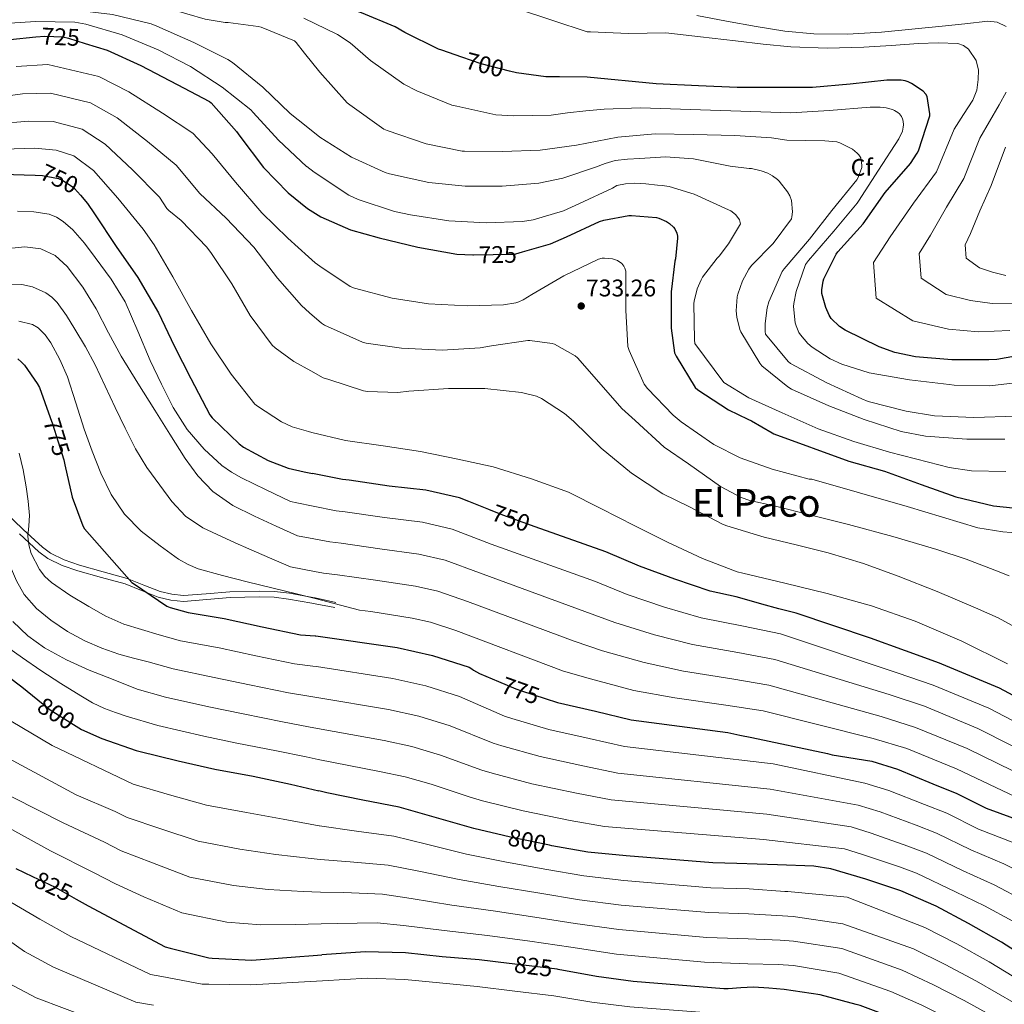
# Model space of a CAD drawing. Extents: x 627721 to 634619, y 743706 to 748462.
# Drawn here: x 631009 to 631419, y 747832 to 748242 of the extents above; entities that cross this region are included whole.
import ezdxf
from ezdxf.enums import TextEntityAlignment as Align

# ---------------------------------------------------------------- set-up
doc = ezdxf.new("R2010")
doc.units = 0
doc.header["$MEASUREMENT"] = 0
doc.linetypes.add('DGN Style 3', pattern=[110.847464, 79.17676, -31.670704])
doc.linetypes.add('DGN Style 5', pattern=[55.423732, 23.753028, -31.670704])
for name, color, linetype in [('Nivel 21', 7, 'Continuous'), ('Nivel 22', 7, 'Continuous'), ('Nivel 37', 7, 'Continuous'), ('Nivel 4', 7, 'Continuous'), ('Nivel 41', 7, 'Continuous'), ('Nivel 45', 7, 'Continuous'), ('Nivel 5', 7, 'Continuous'), ('Nivel 61', 7, 'Continuous'), ('Nivel 7', 7, 'Continuous')]:
    doc.layers.add(name, color=color, linetype=linetype)
doc.styles.add('Style-arial', font='arial.shx', dxfattribs={"bigfont": 'arialbig.shx'})
doc.styles.add('Style-ariali', font='ariali.shx', dxfattribs={"bigfont": 'arialibig.shx'})
doc.styles.add('Style-times', font='times.shx', dxfattribs={"bigfont": 'timesbig.shx'})

# ---------------------------------------------------------------- blocks, each defined once
blk = doc.blocks.new('5PATER')
at = {"layer": 'Nivel 7', "linetype": 'Continuous', "lineweight": 0}
h = blk.add_hatch(color=53, dxfattribs=at)
edge = h.paths.add_edge_path()
edge.add_ellipse((0, 0), major_axis=(-1.053234176161516, -1.150990429015609), ratio=0.9994628954639977, start_angle=0, end_angle=360)

msp = doc.modelspace()

# ---------------------------------------------------------------- linework, layer by layer
at = {"layer": 'Nivel 21', "color": 7, "linetype": 'DGN Style 3', "lineweight": 0, "extrusion": (0.01684808372469818, -0.003976046557647958, 0.9998501553375772), "elevation": 8429.99061777037, "flags": 128}
msp.add_lwpolyline([(872965.2567226314, -442374.8261761237), (872965.2567226314, -442383.7223109026)], dxfattribs=at)
at = {"layer": 'Nivel 21', "color": 7, "linetype": 'Continuous', "lineweight": 0, "extrusion": (0.07057864105386083, -0.01266072764059689, 0.9974258676225523), "elevation": 35843.53832003813, "flags": 128}
msp.add_lwpolyline([(847683.7598978626, -487830.5544865148), (847683.7598978626, -487838.9639161029)], dxfattribs=at)
at = {"layer": 'Nivel 21', "color": 7, "linetype": 'DGN Style 3', "lineweight": 0}
msp.add_polyline3d([(631002.9739999999, 748037.547, 783.4350000000001), (631010.942, 748029.9990000001, 780.944), (631018.9380000001, 748022.5800000001, 778.191), (631022.2649999999, 748020.108, 776.919), (631028.0120000001, 748017.3130000001, 774.841), (631034.3729999999, 748015.0889999999, 773.51), (631044.1869999999, 748012.372, 773.474), (631054.129, 748009.6159999999, 773.883), (631061.0630000001, 748006.848, 773.913), (631067.844, 748004.1939999999, 773.951), (631072.6939999999, 748002.986, 773.979), (631077.5449999999, 748002.5390000001, 773.9780000000001), (631087.078, 748003.244, 773.735), (631096.8940000001, 748004.067, 773.238), (631109.2, 748004.361, 772.491), (631115.443, 748004.1939999999, 772.075), (631121.6340000001, 748003.4610000001, 771.6320000000001), (631131.338, 748001.72, 770.919), (631132.264, 748001.5789999999, 770.826)], dxfattribs=at)
at = {"layer": 'Nivel 21', "color": 7, "linetype": 'Continuous', "lineweight": 0}
for points in [[(631009.372, 748028.132, 781.492), (631017.496, 748020.6070000001, 778.736), (631021.1370000001, 748017.929, 777.4490000000001), (631027.193, 748015.003, 775.344)], [(631027.193, 748015.003, 775.344), (631033.6880000001, 748012.7350000001, 774), (631043.524, 748010.0109999999, 773.961), (631053.3360000001, 748007.2949999999, 774.384), (631060.1610000001, 748004.5730000001, 774.423), (631067.0959999999, 748001.855, 774.448), (631072.281, 748000.5560000001, 774.439), (631077.5279999999, 748000.0630000001, 774.384), (631087.2860000001, 748000.78, 774.1030000000001), (631097.048, 748001.5989999999, 773.616), (631109.2220000001, 748001.892, 772.889), (631115.294, 748001.7320000001, 772.499), (631121.304, 748001.023, 772.08), (631130.936, 747999.2949999999, 771.376), (631132.3119999999, 747999.048, 771.275)]]:
    msp.add_polyline3d(points, dxfattribs=at)
at = {"layer": 'Nivel 22', "color": 30, "linetype": 'DGN Style 5', "lineweight": 30, "flags": 128}
for points, elevation in [([(631016.25, 748234.821), (631019.9750000001, 748235.1840000001), (631027.4310000001, 748234.8640000001), (631029.7990000001, 748234.352), (631036.74, 748232.159)], 725), ([(631213.0700000001, 748220.621), (631201.3470000001, 748223.648), (631193.335, 748226.433)], 700), ([(631015.943, 748177.3559999999), (631019.02, 748177.2490000001), (631025.612, 748176.0009999999), (631027.4040000001, 748175.169), (631031.308, 748172.673), (631032.2679999999, 748171.8090000001), (631034.7180000001, 748168.967)], 750), ([(631197.8999999999, 748144.155), (631198.119, 748144.1440000001), (631214.439, 748144.432), (631215.7509999999, 748144.6240000001), (631218.4680000001, 748145.399)], 725), ([(631022.2110000001, 748076.51), (631023.172, 748073.8729999999), (631027.78, 748058.929), (631028.2550000001, 748056.831)], 775), ([(631223.8, 748031.111), (631210.348, 748035.8729999999), (631204.5149999999, 748038.2479999999)], 750), ([(631208.54, 747966.656), (631215.78, 747963.601), (631218.1159999999, 747962.7690000001), (631227.906, 747959.6669999999)], 775), ([(631017.0760000001, 747959.0800000001), (631022.2220000001, 747954.9739999999), (631034.085, 747947.5050000001)], 800), ([(631230.7280000001, 747898.423), (631229.8060000001, 747898.5900000001), (631213.5819999999, 747901.9180000001), (631210.5989999999, 747902.625)], 800), ([(631014.7509999999, 747885.649), (631024.1740000001, 747881.1499999999), (631033.027, 747876.1470000001)], 825), ([(631233.3929999999, 747846.95), (631232.9099999999, 747847.038), (631216.622, 747849.0220000001), (631212.96, 747849.467)], 825)]:
    msp.add_lwpolyline(points, dxfattribs=dict(at, elevation=elevation))
at = {"layer": 'Nivel 4', "color": 30, "linetype": 'Continuous', "lineweight": 30, "flags": 128}
for points, elevation in [([(631193.335, 748226.433), (631184.963, 748229.344), (631183.5549999999, 748229.7919999999), (631169.6669999999, 748236.7039999999), (631165.571, 748239.04), (631151.5549999999, 748244.8), (631136.771, 748249.952), (631127.4709999999, 748252.74)], 700), ([(631005.5109999999, 748233.7760000001), (631016.25, 748234.821)], 725), ([(631036.74, 748232.159), (631045.7990000001, 748229.2960000001), (631059.8470000001, 748222.96), (631075.0149999999, 748214.9920000001), (631088.3910000001, 748208.048), (631089.159, 748207.3759999999), (631099.6869999999, 748195.44), (631100.967, 748193.52), (631110.791, 748180.4639999999), (631121.0630000001, 748169.936), (631129.1740000001, 748163.533)], 725), ([(631397.024, 748100.496), (631381.824, 748101.744), (631373.28, 748103.568), (631366.72, 748105.872), (631352.608, 748112.848), (631350.304, 748114.416), (631346.8160000001, 748117.7760000001), (631345.9839999999, 748119.152), (631344.5760000001, 748122.3200000001), (631342.912, 748128.1440000001), (631342.912, 748129.6159999999), (631343.4880000001, 748133.2), (631343.808, 748134.1599999999), (631348.896, 748144.5279999999), (631349.6000000001, 748145.456), (631360.0959999999, 748157.1359999999), (631369.344, 748170.1599999999), (631379.744, 748182.192), (631382.6240000001, 748186.544), (631383.0719999999, 748187.4720000001), (631387.808, 748201.9680000001), (631387.808, 748202.8319999999), (631386.784, 748210.128), (631386.2080000001, 748211.024), (631385.0560000001, 748212.3360000001), (631380.2239999999, 748215.5360000001), (631378.8160000001, 748216.2080000001), (631377.632, 748216.592), (631375.9040000001, 748216.848), (631369.9199999999, 748216.8800000001), (631354.72, 748215.216), (631339.104, 748213.808), (631323.2960000001, 748213.808), (631307.712, 748213.808), (631291.744, 748214.5120000001), (631274.0160000001, 748215.3759999999), (631245.3759999999, 748218.128), (631233.9550000001, 748218.2720000001), (631228.163, 748218.304), (631215.9709999999, 748219.872), (631213.0700000001, 748220.621)], 700), ([(631002.3800000001, 748177.825), (631015.943, 748177.3559999999)], 750), ([(631034.7180000001, 748168.967), (631037.676, 748165.537), (631040.524, 748161.2490000001), (631049.612, 748147.649), (631058.6359999999, 748134.7209999999), (631067.1799999999, 748120.129), (631073.7720000001, 748106.369), (631080.588, 748092.7050000001), (631088.5560000001, 748077.601), (631089.548, 748076.3530000001), (631100.716, 748065.5689999999), (631102.5719999999, 748064.2250000001), (631112.8119999999, 748058.625), (631121.132, 748055.521), (631127.7239999999, 748053.9850000001), (631131.277, 748053.264)], 750), ([(631129.1740000001, 748163.533), (631130.183, 748162.736), (631134.6950000001, 748160.048), (631146.983, 748154.6400000001), (631158.919, 748151.28), (631175.0149999999, 748147.408), (631191.2390000001, 748144.496), (631197.8999999999, 748144.155)], 725), ([(631218.4680000001, 748145.399), (631230.119, 748148.72), (631236.8389999999, 748151.632), (631250.4709999999, 748158), (631252.263, 748158.5760000001), (631262.7590000001, 748160.56), (631263.815, 748160.6240000001), (631274.183, 748159.7919999999), (631275.175, 748159.504), (631278.4070000001, 748158.0959999999), (631279.6229999999, 748157.264), (631281.287, 748155.696), (631281.7990000001, 748154.9920000001), (631282.663, 748153.2), (631282.919, 748152.0160000001), (631282.9510000001, 748151.152), (631282.0549999999, 748142.544), (631281.7990000001, 748141.52), (631280.263, 748128.7520000001), (631280.263, 748113.744), (631281.7350000001, 748103.44), (631282.4070000001, 748102.0320000001), (631290.2790000001, 748089.0719999999), (631291.463, 748088.048), (631304.1030000001, 748079.7280000001), (631312.199, 748075.7919999999), (631313.767, 748075.1840000001), (631318.0619999999, 748072.6699999999), (631322.358, 748070.1570000001), (631323.0619999999, 748069.6769999999), (631354.1340000001, 748058.413), (631368.9820000001, 748054.1570000001), (631384.31, 748048.717), (631398.6780000001, 748043.533), (631414.3260000001, 748039.8530000001), (631422.294, 748038.8929999999)], 725), ([(631431.2, 748103.4720000001), (631415.712, 748100.6880000001), (631412.3840000001, 748100.5279999999), (631397.024, 748100.496)], 700), ([(631008.676, 748100.881), (631010.212, 748099.601), (631011.4280000001, 748098.2890000001), (631016.804, 748090.737), (631017.6680000001, 748088.977), (631022.2110000001, 748076.51)], 775), ([(631028.2550000001, 748056.831), (631031.3, 748043.3770000001), (631035.78, 748031.4410000001), (631036.452, 748030.257), (631056.1640000001, 748007.953), (631057.156, 748007.185), (631070.7239999999, 747998.0009999999), (631072.068, 747997.4569999999), (631079.524, 747995.473), (631094.4680000001, 747992.913), (631110.244, 747989.4890000001), (631126.1799999999, 747986.193), (631132.324, 747985.7450000001), (631132.5660000001, 747985.71)], 775), ([(631204.5149999999, 748038.2479999999), (631196.2039999999, 748041.6329999999), (631192.3640000001, 748043.0730000001), (631178.284, 748046.369), (631163.084, 748047.969), (631146.476, 748050.4010000001), (631143.6599999999, 748050.753), (631131.277, 748053.264)], 750), ([(631471.1710000001, 747934.8559999999), (631416.835, 747963.976), (631392.899, 747973.96), (631391.9070000001, 747974.28), (631377.6669999999, 747979.496), (631363.139, 747984.7760000001), (631332.2590000001, 747995.112), (631325.1329999999, 747996.9639999999), (631318.0190000001, 747998.8559999999), (631312.6910000001, 748000.371), (631307.372, 748001.916), (631296.524, 748004.3530000001), (631281.868, 748009.217), (631267.1159999999, 748014.6570000001), (631253.196, 748020.7050000001), (631223.8, 748031.111)], 750), ([(631132.5660000001, 747985.71), (631166.4680000001, 747980.881), (631181.1240000001, 747977.5530000001), (631196.2919999999, 747972.625), (631197.412, 747972.017), (631198.1799999999, 747971.409), (631200.612, 747970.0009999999), (631208.54, 747966.656)], 775), ([(630998.3500000001, 747973.534), (631010.3500000001, 747964.446), (631017.0760000001, 747959.0800000001)], 800), ([(631227.906, 747959.6669999999), (631233.06, 747958.033), (631248.868, 747954.3530000001), (631263.6200000001, 747950.7050000001), (631303.8049999999, 747945.52), (631308.815, 747944.4439999999), (631313.825, 747943.369), (631345.281, 747936.7450000001), (631347.233, 747936.169), (631363.692, 747933.537), (631374.3729999999, 747930.202), (631389.0590000001, 747924.199), (631399.0719999999, 747920.1969999999), (631411.2649999999, 747914.0249999999), (631426.817, 747908.3289999999)], 775), ([(631034.085, 747947.5050000001), (631035.182, 747946.814), (631043.6300000001, 747942.942), (631057.966, 747937.9820000001), (631059.054, 747937.79), (631075.31, 747933.726), (631090.6059999999, 747930.206), (631106.51, 747927.358), (631122.094, 747924.0619999999), (631133.7960000001, 747921.2420000001)], 800), ([(631210.5989999999, 747902.625), (631198.318, 747905.534), (631181.774, 747910.334), (631167.31, 747914.398), (631152.1740000001, 747917.31), (631137.23, 747920.4140000001), (631133.7960000001, 747921.2420000001)], 800), ([(631431.5860000001, 747849.3049999999), (631417.6980000001, 747858.233), (631403.8740000001, 747866.0730000001), (631390.466, 747873.209), (631375.842, 747879.6410000001), (631361.186, 747884.537), (631346.658, 747888.7930000001), (631339.618, 747889.881), (631324.514, 747890.521), (631316.038, 747890.7820000001), (631307.561, 747891.0430000001), (631297.5819999999, 747891.23), (631261.6140000001, 747894.142), (631245.7420000001, 747895.71), (631230.7280000001, 747898.423)], 800.0000000000001), ([(631007.8219999999, 747888.9580000001), (631014.7509999999, 747885.649)], 825), ([(631033.027, 747876.1470000001), (631037.9340000001, 747873.3740000001), (631069.9979999999, 747856.4140000001), (631071.9820000001, 747855.838), (631088.1100000001, 747851.7420000001), (631089.4539999999, 747851.5819999999), (631106.03, 747850.8459999999), (631135.0989999999, 747853)], 825), ([(631212.96, 747849.467), (631200.558, 747850.9739999999), (631185.166, 747852.254), (631169.9340000001, 747853.79), (631153.102, 747854.334), (631135.0989999999, 747853)], 825), ([(631429.074, 747798.9510000001), (631415.1540000001, 747806.5349999999), (631401.01, 747813.031), (631386.994, 747820.1669999999), (631373.2339999999, 747826.567), (631358.9299999999, 747831.943), (631357.2339999999, 747832.2949999999), (631342.226, 747836.423), (631327.2820000001, 747838.5989999999), (631320.9310000001, 747839.1669999999), (631314.578, 747839.527), (631309.3189999999, 747839.307), (631304.0590000001, 747838.9140000001), (631302.19, 747838.9099999999), (631264.558, 747841.95), (631249.294, 747844.0619999999), (631233.3929999999, 747846.95)], 825)]:
    msp.add_lwpolyline(points, dxfattribs=dict(at, elevation=elevation))
at = {"layer": 'Nivel 5', "color": 30, "linetype": 'Continuous', "lineweight": 0, "flags": 128}
for points, elevation in [([(630999.587, 748254.5279999999), (631014.787, 748254.176), (631030.3389999999, 748253.152), (631045.7949999999, 748251.7760000001), (631061.827, 748249.3759999999), (631071.331, 748246.72), (631086.595, 748242.176), (631094.8829999999, 748240.896), (631096.0989999999, 748240.896), (631108.675, 748239.2), (631109.8589999999, 748238.8800000001), (631123.7790000001, 748233.216), (631124.3870000001, 748232.5760000001), (631127.9410000001, 748228.1510000001)], 710), ([(631000.611, 748246.56), (631016.067, 748247.104), (631032.963, 748245.952), (631048.0349999999, 748244.1599999999), (631064.1950000001, 748240.256), (631066.467, 748239.3600000001), (631081.827, 748232.544), (631096.067, 748225.4720000001), (631097.9550000001, 748224.2239999999), (631110.6270000001, 748213.9199999999), (631121.987, 748202.976), (631128.521, 748197.7350000001)], 715), ([(631421.0789999999, 748112.733), (631408.0730000001, 748112.2180000001), (631395.5419999999, 748113.264), (631380.7820000001, 748116.7820000001), (631365.486, 748126.2209999999), (631364.4199999999, 748141.021), (631371.3219999999, 748151.6769999999), (631381.044, 748165.648), (631390.565, 748178.737), (631397.915, 748196.466), (631401.842, 748202.537), (631405.7679999999, 748208.608), (631407.318, 748212.7), (631407.976, 748217.088), (631408.1370000001, 748221.065), (631407.0800000001, 748225.0560000001), (631403.956, 748229.7), (631401.882, 748231.3060000001), (631399.4639999999, 748232.0959999999), (631391.301, 748232.439), (631383.1440000001, 748232.064), (631371.754, 748231.2309999999), (631360.3600000001, 748230.5279999999), (631345.2, 748230.1229999999), (631330.0560000001, 748230.72), (631318.544, 748231.879), (631307.048, 748233.152), (631292.5660000001, 748234.8160000001), (631278.0830000001, 748236.48), (631262.6270000001, 748236.288), (631246.723, 748237.024), (631245.443, 748237.024), (631231.139, 748241.632), (631216.4510000001, 748246.56)], 695), ([(631430.334, 748091.736), (631412.7339999999, 748089.656), (631398.014, 748089.976), (631395.838, 748090.328), (631379.358, 748092.1840000001), (631362.558, 748095.1599999999), (631351.294, 748098.712), (631346.462, 748100.9839999999), (631338.942, 748105.848), (631337.118, 748107.3840000001), (631334.014, 748110.9040000001), (631333.406, 748111.896), (631332.2220000001, 748114.6799999999), (631331.902, 748115.96), (631331.23, 748122.648), (631331.294, 748123.96), (631332.254, 748128.888), (631336.1259999999, 748140.1200000001), (631337.406, 748141.784), (631347.8700000001, 748154.0079999999), (631357.6939999999, 748165.72), (631358.142, 748166.5519999999), (631366.494, 748179.4480000001), (631374.9739999999, 748192.504), (631376.4780000001, 748195.7039999999), (631376.7660000001, 748197.24), (631376.8300000001, 748198.264), (631376.7339999999, 748199.8), (631376.51, 748200.76), (631376.1259999999, 748201.6880000001), (631375.2620000001, 748202.808), (631374.5260000001, 748203.4480000001), (631373.2139999999, 748204.28), (631372.2860000001, 748204.696), (631369.7579999999, 748205.3999999999), (631367.23, 748205.6880000001), (631363.0700000001, 748205.6240000001), (631345.9820000001, 748204.28), (631330.078, 748203.256), (631267.5819999999, 748205.304), (631252.51, 748204.76), (631244.8800000001, 748204.044), (631237.2509999999, 748203.328), (631230.371, 748202.304), (631214.8829999999, 748201.9839999999), (631207.395, 748202.496), (631191.267, 748205.9839999999), (631189.1229999999, 748206.5279999999), (631174.531, 748212.3840000001), (631169.155, 748215.264), (631155.3630000001, 748225.088), (631146.915, 748232.352), (631141.635, 748235.8400000001), (631127.663, 748242.7180000001)], 705), ([(631419.5320000001, 748239.125), (631415.8659999999, 748241.038), (631411.912, 748241.3759999999), (631402.4280000001, 748240.321), (631392.936, 748239.264), (631380.315, 748238.006), (631367.6880000001, 748236.8), (631353.6769999999, 748235.9750000001), (631339.656, 748236.192), (631327.632, 748237.294), (631315.6880000001, 748239.1359999999), (631303.368, 748241.4340000001), (631291.048, 748243.712)], 690), ([(631000.9310000001, 748240.2239999999), (631016.131, 748241.3119999999), (631032.483, 748240.9280000001), (631036.9310000001, 748240.1599999999), (631052.0349999999, 748235.7760000001), (631067.1070000001, 748229.4720000001), (631080.4510000001, 748222.592), (631093.699, 748213.888), (631105.6030000001, 748204.48), (631106.531, 748203.456), (631117.0590000001, 748191.9040000001), (631128.7390000001, 748180.9920000001), (631128.842, 748180.9180000001)], 720), ([(631423.6780000001, 748077.048), (631406.1740000001, 748076.5360000001), (631389.79, 748077.2080000001), (631377.9820000001, 748079.1599999999), (631362.142, 748083.2239999999), (631359.5819999999, 748084.344), (631344.99, 748091), (631329.9820000001, 748099), (631329.0220000001, 748099.8640000001), (631319.486, 748111.1599999999), (631319.3260000001, 748112.3759999999), (631319.3260000001, 748115.6400000001), (631320.2220000001, 748122.104), (631320.926, 748124.6640000001), (631326.398, 748137.24), (631327.2620000001, 748138.328), (631337.8859999999, 748150.7760000001), (631347.166, 748162.6159999999), (631357.534, 748175.3840000001), (631358.014, 748176.3119999999), (631359.55, 748180.568), (631359.5819999999, 748181.432), (631359.166, 748184.568), (631358.398, 748185.784), (631357.6939999999, 748186.4880000001), (631355.646, 748188.088), (631350.4299999999, 748190.8400000001), (631349.1499999999, 748191.1599999999), (631344.19, 748191.672), (631328.382, 748191.9280000001), (631322.014, 748192.824), (631306.75, 748193.848), (631289.534, 748194.2320000001), (631273.726, 748194.4880000001), (631258.142, 748193.176), (631249.5360000001, 748191.5), (631240.9310000001, 748189.824), (631225.7949999999, 748187.744), (631210.243, 748187.2), (631194.467, 748187.264), (631193.4110000001, 748187.264), (631178.531, 748190.368), (631162.243, 748195.9040000001), (631160.835, 748196.544), (631146.6910000001, 748206.56), (631145.6030000001, 748207.456), (631134.307, 748220.2239999999), (631127.9410000001, 748228.1510000001)], 710), ([(631008.091, 748222.4750000001), (631021.128, 748223.335), (631042.335, 748218.3330000001), (631054.923, 748212.0430000001), (631068.818, 748203.1950000001), (631081.487, 748194.7479999999), (631089.571, 748186.24), (631099.203, 748174.368), (631110.179, 748161.6640000001), (631120.963, 748151.104), (631129.5590000001, 748143.311)], 730), ([(630996.3200000001, 748209.172), (631010.6710000001, 748211.1740000001), (631022.2820000001, 748211.487), (631038.871, 748207.3700000001), (631049.9990000001, 748201.1259999999), (631062.6200000001, 748191.3970000001), (631074.5819999999, 748181.449), (631084.419, 748169.76), (631095.3630000001, 748159.4240000001), (631106.8829999999, 748147.456), (631116.7069999999, 748134.496), (631126.6270000001, 748123.1359999999), (631130.0020000001, 748120.138)], 735), ([(631422.74, 748124.112), (631413.74, 748123.9280000001), (631404.692, 748125.159), (631394.6499999999, 748127.76), (631384.25, 748134.5120000001), (631383.4739999999, 748144.709), (631388.054, 748152.3459999999), (631394.814, 748164.05), (631401.94, 748175.922), (631408.588, 748192.702), (631412.6499999999, 748199.631), (631416.712, 748206.56), (631419.594, 748211.827)], 690), ([(630999.645, 748198.6780000001), (631013.25, 748199.872), (631023.435, 748199.638), (631035.406, 748196.408), (631045.0760000001, 748190.21), (631056.423, 748179.6000000001), (631067.6780000001, 748168.149), (631070.723, 748163.4240000001), (631071.459, 748162.656), (631076.675, 748158.432), (631087.331, 748147.328)], 740), ([(631419.0700000001, 748067.48), (631403.294, 748067.5120000001), (631386.0460000001, 748068.7280000001), (631375.8700000001, 748070.7760000001), (631360.4780000001, 748075.736), (631345.8859999999, 748081.3360000001), (631330.334, 748088.3119999999), (631328.7660000001, 748089.2720000001), (631318.014, 748097.976), (631317.118, 748099.0959999999), (631309.246, 748112.1840000001), (631308.8300000001, 748113.2080000001), (631307.5819999999, 748118.2960000001), (631307.3899999999, 748120.8559999999), (631307.8060000001, 748126.7760000001), (631308.03, 748127.8), (631310.014, 748133.368), (631312.5419999999, 748138.2320000001), (631313.662, 748139.7039999999), (631322.7180000001, 748148.9839999999), (631330.3019999999, 748159.1599999999), (631330.5260000001, 748159.9920000001), (631330.686, 748162.1359999999), (631330.3659999999, 748166.872), (631329.6939999999, 748168.7280000001), (631328.7339999999, 748170.4240000001), (631325.2139999999, 748174.9040000001), (631324.51, 748175.5760000001), (631322.4299999999, 748177.112), (631320.51, 748178.1680000001), (631317.6939999999, 748179.192), (631313.726, 748180.0560000001), (631312.7339999999, 748180.0560000001), (631304.8940000001, 748181.048), (631289.534, 748184.152), (631277.9180000001, 748184.9199999999), (631267.2620000001, 748184.2479999999), (631262.095, 748184.003), (631256.99, 748183.4480000001), (631252.8700000001, 748182.206), (631248.8030000001, 748180.7039999999), (631235.331, 748176.0959999999), (631225.2509999999, 748173.9839999999), (631210.051, 748172.7679999999), (631194.6270000001, 748172.7679999999), (631179.5549999999, 748174.2720000001), (631163.1710000001, 748177.952), (631161.379, 748178.432), (631147.3630000001, 748184.896), (631134.2749999999, 748193.1200000001), (631128.521, 748197.7350000001)], 715), ([(631002.969, 748188.1840000001), (631015.8300000001, 748188.571), (631024.5889999999, 748187.79), (631031.942, 748185.4450000001), (631040.152, 748179.2930000001), (631050.2250000001, 748167.8019999999), (631060.773, 748154.8500000001), (631065.4110000001, 748148.352), (631073.219, 748135.04), (631080.9310000001, 748120.9920000001)], 745), ([(631419.406, 748135.638), (631413.842, 748137.054), (631408.517, 748138.7390000001), (631403.013, 748142.8019999999), (631402.5290000001, 748148.3970000001), (631404.787, 748153.0160000001), (631408.5830000001, 748162.4510000001), (631413.314, 748173.108), (631419.2620000001, 748188.9380000001)], 685), ([(631279.486, 748172.6000000001), (631276.5419999999, 748173.112), (631274.5900000001, 748173.2080000001), (631269.8189999999, 748173.7760000001), (631265.054, 748174.0719999999), (631261.358, 748173.6699999999), (631257.6669999999, 748173.0560000001), (631255.875, 748171.9040000001), (631242.179, 748165.568), (631235.4909999999, 748162.56), (631223.0109999999, 748158.8160000001), (631218.4990000001, 748158.048), (631203.3630000001, 748157.5360000001), (631187.8430000001, 748158.304), (631172.003, 748160.8319999999), (631165.3470000001, 748162.176), (631150.179, 748167.2320000001), (631146.3389999999, 748169.0560000001), (631131.9709999999, 748178.656), (631128.842, 748180.9180000001)], 720), ([(631419.422, 748054.104), (631405.1499999999, 748054.3600000001), (631395.902, 748055.672), (631387.2620000001, 748058.0079999999), (631371.102, 748062.1680000001), (631356.254, 748066.6159999999), (631341.3740000001, 748071.8), (631326.5260000001, 748078.52), (631312.6059999999, 748084.7280000001), (631302.1740000001, 748091.0959999999), (631290.206, 748107.352), (631290.078, 748108.8559999999), (631289.6939999999, 748123.896), (631289.8219999999, 748124.9839999999), (631291.166, 748130.0079999999), (631292.7339999999, 748133.7520000001), (631293.3740000001, 748134.872), (631299.3899999999, 748142.8400000001), (631300.2220000001, 748143.672), (631304.19, 748148.7919999999), (631309.0860000001, 748157.0800000001), (631308.702, 748158.712), (631307.646, 748160.3119999999), (631307.038, 748160.952), (631305.0860000001, 748162.456), (631304.1259999999, 748162.9680000001), (631289.8219999999, 748169.432), (631279.486, 748172.6000000001)], 720), ([(631008.5260000001, 748162.3219999999), (631015.4310000001, 748162.0959999999), (631021.7479999999, 748161.0560000001), (631024.7749999999, 748159.915), (631027.6229999999, 748158.128), (631031.527, 748154.6329999999), (631036.3859999999, 748149.023), (631040.807, 748143.0560000001), (631047.497, 748134.061), (631053.351, 748124.592), (631058.652, 748112.4650000001), (631063.7509999999, 748100.2720000001), (631068.3929999999, 748090.425), (631073.3189999999, 748080.6880000001), (631079.108, 748071.598), (631086.2150000001, 748063.344), (631093.531, 748056.6259999999), (631097.5079999999, 748053.771), (631101.767, 748051.3759999999), (631111.8940000001, 748046.486)], 755), ([(631004.871, 748146.7679999999), (631011.5700000001, 748147.4739999999), (631018.2790000001, 748146.6400000001), (631024.2660000001, 748143.8559999999), (631029.223, 748139.3759999999), (631035.777, 748130.7620000001), (631041.351, 748121.712), (631046.388, 748111.811), (631051.655, 748102.064), (631058.631, 748090.8230000001), (631065.639, 748079.6000000001), (631071.959, 748069.5430000001), (631078.311, 748059.504), (631083.507, 748052.2139999999), (631089.831, 748045.7760000001), (631098.1599999999, 748039.996), (631107.111, 748035.44), (631116.058, 748031.398), (631125.004, 748027.3570000001), (631131.7960000001, 748026.0619999999)], 759.9999999999999), ([(631087.331, 748147.328), (631089.283, 748144.7039999999), (631097.699, 748132.0959999999), (631105.283, 748118.9439999999), (631114.4990000001, 748106.6240000001), (631115.6510000001, 748105.5360000001), (631123.459, 748099.808), (631130.463, 748095.9469999999)], 740), ([(631358.628, 748045.23), (631338.8189999999, 748050.8800000001), (631337.7309999999, 748050.9439999999), (631322.3389999999, 748055.0079999999), (631309.027, 748059.712), (631298.051, 748065.28), (631284.419, 748074.7520000001), (631281.1229999999, 748077.44), (631270.435, 748088.6400000001), (631269.1229999999, 748090.3360000001), (631262.851, 748104.352), (631262.307, 748106.0800000001), (631261.507, 748121.2479999999), (631261.5390000001, 748136.256), (631261.4110000001, 748137.344), (631261.0590000001, 748138.72), (631260.675, 748139.4240000001), (631259.747, 748140.608), (631257.987, 748141.824), (631257.219, 748142.176), (631255.9709999999, 748142.56), (631252.611, 748142.8160000001), (631251.587, 748142.7520000001), (631250.0830000001, 748142.4639999999), (631235.747, 748135.52), (631222.435, 748127.744), (631218.787, 748125.4720000001), (631217.027, 748124.672), (631215.747, 748124.288), (631210.6270000001, 748123.456), (631195.619, 748122.976), (631179.395, 748123.808), (631164.3230000001, 748126.112), (631148.7390000001, 748130.2720000001), (631146.8829999999, 748131.04), (631134.2749999999, 748139.456), (631132.2590000001, 748140.8640000001), (631129.5590000001, 748143.311)], 730), ([(631005.895, 748132.048), (631010.3260000001, 748131.8900000001), (631014.7590000001, 748130.896), (631020.4180000001, 748128.3640000001), (631022.888, 748126.601), (631025.031, 748124.3999999999), (631028.9780000001, 748118.9510000001), (631032.4550000001, 748113.2960000001), (631036.8060000001, 748105.912), (631040.871, 748098.3840000001), (631045.031, 748089.574), (631049.159, 748080.7520000001), (631053.304, 748072.101), (631057.575, 748063.504), (631062.3970000001, 748055.764), (631067.815, 748048.368), (631072.7180000001, 748041.6159999999)], 765), ([(631080.9310000001, 748120.9920000001), (631088.963, 748107.1359999999), (631097.4110000001, 748094.592), (631107.267, 748082.112), (631108.291, 748081.2479999999), (631118.371, 748074.7520000001), (631122.7550000001, 748072.7039999999), (631129.6030000001, 748070.656), (631130.952, 748070.334)], 745), ([(631200.9310000001, 748105.4720000001), (631185.155, 748104.5760000001), (631168.163, 748105.44), (631153.507, 748107.4240000001), (631151.939, 748107.8400000001), (631136.227, 748114.9439999999), (631134.9469999999, 748115.744), (631130.0020000001, 748120.138)], 735), ([(631009.0860000001, 748116.544), (631014.791, 748115.1840000001), (631017.202, 748113.777), (631020.077, 748110.967), (631022.375, 748107.6000000001), (631026.247, 748100.693), (631029.3189999999, 748093.52), (631032.8019999999, 748082.584), (631036.2949999999, 748071.6640000001), (631039.612, 748062.4750000001), (631043.175, 748053.3600000001), (631047.4820000001, 748044.5449999999), (631053.095, 748036.368), (631060.0249999999, 748029.2660000001), (631067.8470000001, 748023.152), (631075.4780000001, 748017.6610000001), (631079.4739999999, 748015.338), (631083.7509999999, 748013.6159999999), (631093.868, 748010.7760000001), (631104.0390000001, 748008.2080000001), (631114.3200000001, 748005.747)], 770), ([(631420.882, 748010.7250000001), (631414.9169999999, 748012.9880000001), (631402.94, 748017.538), (631390.821, 748021.628), (631372.4720000001, 748027.031), (631354.021, 748032.0279999999), (631338.5800000001, 748035.902), (631323.139, 748039.7760000001), (631312.963, 748042.0160000001), (631309.4750000001, 748043.264), (631300.8030000001, 748047.872), (631287.459, 748057.216), (631277.443, 748064.192), (631265.3470000001, 748075.2320000001), (631259.747, 748080.2239999999), (631249.2509999999, 748092.288), (631241.379, 748101.3119999999), (631240.4510000001, 748102.1440000001), (631231.7790000001, 748107.0079999999), (631230.915, 748107.3600000001), (631221.5390000001, 748108.544), (631220.7069999999, 748108.544), (631205.571, 748106.3360000001), (631200.9310000001, 748105.4720000001)], 735), ([(631425.1570000001, 747988.3800000001), (631416.199, 747993.2690000001), (631406.821, 747997.308), (631390.844, 748004.0889999999), (631374.7250000001, 748010.524), (631360.28, 748015.8500000001), (631345.5730000001, 748020.284), (631332.26, 748023.55), (631318.9469999999, 748026.8160000001), (631303.523, 748031.456), (631301.6030000001, 748032.1599999999), (631287.7150000001, 748039.52), (631276.899, 748044.8), (631263.811, 748053.344), (631251.203, 748063.7760000001), (631239.7790000001, 748074.9439999999), (631236.0349999999, 748078.176), (631226.371, 748084.416), (631224.3870000001, 748085.344), (631218.051, 748086.9439999999), (631202.851, 748088.544), (631187.683, 748088.544), (631171.267, 748087.4240000001), (631166.723, 748086.976), (631154.0190000001, 748087.3600000001), (631152.419, 748087.6159999999), (631137.9550000001, 748092.288), (631135.6510000001, 748093.088), (631130.463, 748095.9469999999)], 740), ([(631420.0689999999, 747974.044), (631401.199, 747983.54), (631381.733, 747991.804), (631363.595, 747998.202), (631345.125, 748003.388), (631327.588, 748007.5819999999), (631310.051, 748011.7760000001), (631307.7150000001, 748012.352), (631293.379, 748017.8559999999), (631278.7550000001, 748024.736), (631265.2509999999, 748031.52), (631251.139, 748038.72), (631237.6669999999, 748045.44), (631222.243, 748050.976), (631206.371, 748056.0320000001), (631191.683, 748059.2), (631176.163, 748062.432), (631160.611, 748064.8), (631144.899, 748067.0079999999), (631130.952, 748070.334)], 745), ([(631009.31, 748061.689), (631010.926, 748054.727), (631012.254, 748047.7050000001), (631013.0419999999, 748041.756), (631013.534, 748035.801), (631013.2649999999, 748031.514), (631012.8940000001, 748027.2250000001), (631013.254, 748023.5390000001), (631014.3019999999, 748019.8970000001), (631017.713, 748013.257), (631019.9850000001, 748010.3840000001), (631022.7180000001, 748007.865), (631030.3049999999, 748002.581), (631038.206, 747997.977), (631045.328, 747993.8559999999), (631052.7660000001, 747990.5530000001), (631060.132, 747988.3600000001), (631067.4979999999, 747986.1669999999), (631076.3899999999, 747983.696), (631092.372, 747980.676), (631107.6200000001, 747977.399), (631123.683, 747974.122), (631131.405, 747973.1370000001), (631132.81, 747972.9180000001)], 780), ([(631111.8940000001, 748046.486), (631122.02, 748041.5959999999), (631124.696, 748040.9890000001), (631131.537, 748039.6440000001)], 755), ([(631428.6130000001, 748028.1240000001), (631418.1710000001, 748028.915), (631407.845, 748030.6200000001), (631393.1030000001, 748035.081), (631378.4369999999, 748039.5800000001), (631358.628, 748045.23)], 730), ([(631072.7180000001, 748041.6159999999), (631078.439, 748035.504), (631085.6300000001, 748030.6969999999), (631093.3829999999, 748026.9920000001), (631099.0760000001, 748024.456), (631104.7749999999, 748021.936), (631113.396, 748018.1540000001), (631122.017, 748014.372), (631132.0549999999, 748012.5150000001)], 765), ([(631467.365, 747926.9709999999), (631412.344, 747955.595), (631389.2409999999, 747965.189), (631374.3319999999, 747970.3910000001), (631325.8289999999, 747986.51), (631310.449, 747989.7250000001), (631292.8389999999, 747993.25), (631277.608, 747997.665), (631262.0220000001, 748002.932), (631248.8, 748008.287), (631205.47, 748023.895), (631189.338, 748030.146), (631176.882, 748033.0530000001), (631161.173, 748034.9199999999), (631144.838, 748037.3), (631141.0290000001, 748037.7779999999), (631131.537, 748039.6440000001)], 755), ([(631001.6980000001, 748026.8670000001), (631005.6300000001, 748014.4569999999), (631008.105, 748008.541), (631011.358, 748002.9369999999), (631016.4169999999, 747997.0819999999), (631022.398, 747992.185), (631029.3090000001, 747987.5090000001), (631036.6059999999, 747983.577), (631043.585, 747980.533), (631050.75, 747978.105), (631056.8400000001, 747976.4909999999), (631062.929, 747974.8770000001), (631073.256, 747971.9199999999), (631090.2760000001, 747968.439), (631104.996, 747965.3090000001), (631121.1869999999, 747962.051), (631130.4850000001, 747960.5290000001), (631133.0549999999, 747960.094)], 785), ([(631463.5590000001, 747919.0860000001), (631407.852, 747947.2150000001), (631385.5819999999, 747956.4180000001), (631370.997, 747961.2849999999), (631323.3899999999, 747975.8670000001), (631307.99, 747978.777), (631289.1540000001, 747982.1470000001), (631273.348, 747986.1140000001), (631256.9280000001, 747991.2080000001), (631244.4040000001, 747995.8700000001), (631200.592, 748011.9169999999), (631186.3119999999, 748017.219), (631175.4809999999, 748019.737), (631159.2620000001, 748021.871), (631143.2010000001, 748024.199), (631138.3970000001, 748024.8030000001), (631131.7960000001, 748026.0619999999)], 760), ([(631459.754, 747911.202), (631403.361, 747938.834), (631381.9240000001, 747947.648), (631367.6610000001, 747952.1799999999), (631320.9510000001, 747965.223), (631305.531, 747967.828), (631285.469, 747971.0430000001), (631269.0889999999, 747974.5619999999), (631251.8330000001, 747979.483), (631240.0090000001, 747983.452), (631195.7139999999, 747999.9380000001), (631183.2849999999, 748004.291), (631174.0789999999, 748006.4210000001), (631157.352, 748008.8219999999), (631141.5630000001, 748011.0970000001), (631135.7660000001, 748011.828), (631132.0549999999, 748012.5150000001)], 765), ([(631114.3200000001, 748005.747), (631124.5830000001, 748003.216), (631132.27, 748001.2250000001)], 770), ([(631303.0719999999, 747956.8800000001), (631281.784, 747959.94), (631264.8289999999, 747963.0109999999), (631246.7390000001, 747967.7590000001), (631235.6130000001, 747971.0349999999), (631190.8360000001, 747987.96), (631180.2590000001, 747991.3640000001), (631172.6780000001, 747993.105), (631155.4410000001, 747995.773), (631150.7039999999, 747996.452), (631132.27, 748001.2250000001)], 770), ([(631006.686, 747991.7050000001), (631012.838, 747985.719), (631019.838, 747980.6969999999), (631028.969, 747975.6869999999), (631038.4299999999, 747971.4809999999)], 790), ([(631003.038, 747981.9450000001), (631010.675, 747976.577), (631018.334, 747971.257), (631026.5689999999, 747965.9029999999), (631034.9099999999, 747960.6969999999), (631039.696, 747957.801), (631044.7339999999, 747955.449), (631049.2620000001, 747953.8740000001), (631053.79, 747952.298), (631066.9890000001, 747948.3670000001), (631086.0830000001, 747943.966), (631099.7479999999, 747941.129), (631116.1939999999, 747937.909), (631128.646, 747935.3119999999), (631133.547, 747934.335)], 795), ([(631038.4299999999, 747971.4809999999), (631048.3940000001, 747967.534), (631058.3589999999, 747963.588), (631070.1229999999, 747960.1429999999), (631088.179, 747956.203), (631102.372, 747953.219), (631118.69, 747949.98), (631129.5660000001, 747947.9199999999), (631133.301, 747947.233)], 790), ([(631422.7409999999, 747899.587), (631408.084, 747905.341), (631394.868, 747911.8910000001), (631385.605, 747915.558), (631370.757, 747921.3559999999), (631360.8470000001, 747924.4240000001), (631322.781, 747932.425), (631260.8800000001, 747939.6229999999), (631246.223, 747942.9890000001), (631229.483, 747946.7450000001), (631214.05, 747951.3530000001), (631211.033, 747952.351), (631192.3400000001, 747960.4610000001), (631178.26, 747964.9410000001), (631164.629, 747967.9709999999), (631132.81, 747972.9180000001)], 780), ([(630984.351, 747963.0020000001), (631023.031, 747940.054), (631056.6140000001, 747923.963), (631071.7720000001, 747919.5730000001), (631087.1669999999, 747915.26), (631103.791, 747912.172), (631118.9990000001, 747909.4280000001), (631133.929, 747906.7180000001), (631134.074, 747906.6969999999)], 805), ([(631493.2139999999, 747837.7990000001), (631480.9780000001, 747849.693), (631469.165, 747859.166), (631456.6710000001, 747868.8019999999), (631444.3929999999, 747876.807), (631432.1529999999, 747884.1140000001), (631418.665, 747890.845), (631404.9040000001, 747896.656), (631390.6640000001, 747903.5860000001), (631382.152, 747906.9169999999), (631367.1410000001, 747912.5090000001), (631358.0009999999, 747915.311), (631321.4299999999, 747921.953), (631258.139, 747928.5419999999), (631243.577, 747931.6259999999), (631225.905, 747935.4569999999), (631209.9839999999, 747939.9369999999), (631206.287, 747941.102), (631188.388, 747948.298), (631175.396, 747952.3300000001), (631162.79, 747955.06), (631133.0549999999, 747960.094)], 785), ([(631455.9480000001, 747903.317), (631398.869, 747930.4539999999), (631378.2649999999, 747938.8770000001), (631364.3260000001, 747943.074), (631318.5120000001, 747954.5800000001), (631303.0719999999, 747956.8800000001)], 770), ([(631320.078, 747911.4809999999), (631255.399, 747917.46), (631240.932, 747920.2620000001), (631222.328, 747924.1680000001), (631205.9180000001, 747928.52), (631201.54, 747929.852), (631184.436, 747936.1340000001), (631172.533, 747939.7180000001), (631160.95, 747942.1499999999), (631133.301, 747947.233)], 790), ([(630983.747, 747946.0930000001), (631032.9380000001, 747919.6140000001), (631049.176, 747912.578), (631054.1740000001, 747910.1359999999), (631068.2339999999, 747905.4199999999), (631083.727, 747900.314), (631101.071, 747896.986), (631115.9040000001, 747894.7930000001), (631130.628, 747893.0220000001), (631134.341, 747892.719)], 810), ([(631422.3219999999, 747866.9709999999), (631410.514, 747873.361), (631398.5430000001, 747879.287), (631382.2550000001, 747886.9750000001), (631375.2450000001, 747889.635), (631359.909, 747894.8160000001), (631352.31, 747897.084), (631318.727, 747901.0090000001), (631252.658, 747906.379), (631238.2860000001, 747908.899), (631218.75, 747912.8800000001), (631201.852, 747917.104), (631196.794, 747918.6030000001), (631180.4839999999, 747923.9709999999), (631169.669, 747927.1070000001), (631159.111, 747929.2390000001), (631133.547, 747934.335)], 795), ([(630985.56, 747929.183), (631027.592, 747907.9510000001), (631044.7820000001, 747899.875), (631051.7339999999, 747896.31), (631064.6950000001, 747891.2679999999), (631080.288, 747885.368), (631098.352, 747881.8), (631112.808, 747880.159), (631127.328, 747879.327), (631134.6000000001, 747879.139)], 815), ([(630995.23, 747911.0660000001), (631022.246, 747896.287), (631040.3870000001, 747887.173), (631049.294, 747882.483), (631061.1570000001, 747877.115), (631076.848, 747870.422), (631095.632, 747866.6140000001), (631109.713, 747865.524), (631124.027, 747865.631), (631134.852, 747865.912)], 820), ([(631427.2380000001, 747875.5419999999), (631414.5900000001, 747882.1030000001), (631401.723, 747887.9720000001), (631386.459, 747895.28), (631378.6980000001, 747898.2760000001), (631363.5249999999, 747903.663), (631355.156, 747906.1969999999), (631320.078, 747911.4809999999)], 790), ([(631429.1910000001, 747840.0050000001), (631412.496, 747850.142), (631399.0490000001, 747857.5660000001), (631385.754, 747864.3559999999), (631353.4480000001, 747877.017), (631328.7649999999, 747879.3019999999), (631327.5120000001, 747879.4140000001), (631312.7150000001, 747880.5390000001), (631296.746, 747880.908), (631260.605, 747883.925), (631243.9569999999, 747885.834), (631227.7579999999, 747888.605), (631211.163, 747891.7069999999), (631195.2390000001, 747894.923), (631178.604, 747899.051), (631164.996, 747902.368), (631149.514, 747904.504), (631134.074, 747906.6969999999)], 805), ([(631423.5320000001, 747832.625), (631407.2949999999, 747842.05), (631394.2239999999, 747849.058), (631381.0430000001, 747855.503), (631351.74, 747865.9180000001), (631331.0549999999, 747868.9240000001), (631326.594, 747869.2930000001), (631312.5190000001, 747870.1370000001), (631295.9110000001, 747870.5860000001), (631259.595, 747873.7080000001), (631242.172, 747875.9569999999), (631225.71, 747878.6200000001), (631208.744, 747881.4950000001), (631192.1610000001, 747884.3119999999), (631175.4340000001, 747887.7679999999), (631162.6810000001, 747890.338), (631146.854, 747891.6980000001), (631134.341, 747892.719)], 810), ([(631001.73, 747877.223), (631017.8, 747867.8019999999), (631030.7409999999, 747860.646), (631063.898, 747844.882), (631068.5430000001, 747843.993), (631085.3200000001, 747840.7550000001), (631088.172, 747840.8130000001), (631105.5719999999, 747840.53), (631135.304, 747842.229)], 830), ([(631431.595, 747817.1499999999), (631417.8740000001, 747825.244), (631402.0930000001, 747833.959), (631389.3999999999, 747840.551), (631376.331, 747846.6510000001), (631351.3119999999, 747855.6740000001), (631331.102, 747858.76), (631325.675, 747859.173), (631312.324, 747859.7339999999), (631295.075, 747860.264), (631258.5860000001, 747863.49), (631240.388, 747866.081), (631223.6610000001, 747868.6340000001), (631206.325, 747871.284), (631189.0819999999, 747873.702), (631172.263, 747876.486), (631160.3670000001, 747878.3090000001), (631144.1939999999, 747878.892), (631134.6000000001, 747879.139)], 815), ([(630838.4439999999, 747831.6740000001), (630845.2220000001, 747833.9680000001), (630862.791, 747842.6030000001), (630874.645, 747849.2579999999), (630889.419, 747858.682), (630901.443, 747865.493), (630913.977, 747871.121), (630925.642, 747875.112), (630941.655, 747876.3759999999), (630953.821, 747875.402), (630963.3, 747872.868), (630968.7760000001, 747870.602), (630976.2490000001, 747865.672), (630989.5460000001, 747853.754), (631005.0530000001, 747841.105), (631016.355, 747835.189), (631051.699, 747821.8189999999)], 840), ([(630995.638, 747865.4880000001), (631011.426, 747854.453), (631023.548, 747847.9169999999), (631057.7990000001, 747833.3500000001), (631065.104, 747832.148)], 835), ([(631141.534, 747866.0860000001), (631134.852, 747865.912)], 820), ([(631426.5320000001, 747810.1229999999), (631412.2150000001, 747817.8640000001), (631396.892, 747825.8670000001), (631384.575, 747832.0430000001), (631371.6200000001, 747837.798), (631350.031, 747845.429), (631331.1440000001, 747848.6089999999), (631324.757, 747849.0519999999), (631312.128, 747849.3319999999), (631294.24, 747849.942), (631257.5760000001, 747853.273), (631238.6030000001, 747856.2039999999), (631221.6130000001, 747858.649), (631203.906, 747861.0719999999), (631186.004, 747863.091), (631169.0930000001, 747865.203), (631158.0519999999, 747866.2790000001), (631141.534, 747866.0860000001)], 820), ([(631424.541, 747790.1429999999), (631410.584, 747798.1470000001), (631397.172, 747804.6740000001), (631382.6599999999, 747811.655), (631358.3940000001, 747822.862), (631335.449, 747827.8840000001), (631318.9140000001, 747828.3559999999), (631301.352, 747828.5349999999), (631263.0889999999, 747831.3360000001), (631247.3400000001, 747833.3030000001), (631231.5630000001, 747835.9750000001), (631215.273, 747837.9240000001), (631199.635, 747839.869), (631184.065, 747841.335), (631169.578, 747842.7749999999), (631153.9199999999, 747843.2919999999), (631135.304, 747842.229)], 830)]:
    msp.add_lwpolyline(points, dxfattribs=dict(at, elevation=elevation))
at = {"layer": 'Nivel 61', "color": 7, "linetype": 'Continuous', "lineweight": 0}
msp.add_3dface([(627807.4199999999, 743705.5700000001), (627721.49, 748332.3700000001), (634527.99, 748462.1699999999), (634618.5700000001, 743835.4199999999)], dxfattribs=at)

# ---------------------------------------------------------------- block references
at = {"layer": 'Nivel 7', "color": 53, "linetype": 'Continuous', "lineweight": 0}
msp.add_blockref('5PATER', (631242.915, 748122.912, 733.264), dxfattribs=at)

# ---------------------------------------------------------------- texts
at = {"layer": 'Nivel 37', "color": 92, "linetype": 'Continuous', "lineweight": 0, "style": 'Style-arial', "width": 1.000009428673797}
msp.add_text('Cf', height=6.999924, rotation=359.9996027818109, dxfattribs=at).set_placement((631359.5508086984, 748180.5679276912, 710), align=Align.MIDDLE_CENTER)
at = {"layer": 'Nivel 41', "color": 7, "linetype": 'Continuous', "lineweight": 0, "style": 'Style-ariali'}
for s, rotation, p in [('725', 357.5424618477712, (631026.5208798337, 748234.9024856745, 725)), ('700', 345.5221225619966, (631202.8370185131, 748223.2628282318, 700)), ('750', 335.0952311870303, (631025.9302547257, 748175.8523629534, 750)), ('725', 1.010997066501516, (631208.205165385, 748144.3217194492, 725)), ('775', 287.13720815095, (631024.8557122769, 748068.4136057149, 775)), ('750', 340.5062650677724, (631213.7065346702, 748034.6841074997, 750)), ('775', 340.3959118567691, (631217.6813935786, 747962.9228988665, 775)), ('800', 327.8042660515585, (631024.6882510835, 747953.4214872725, 800)), ('800', 348.4078246087061, (631220.4401226027, 747900.510878558, 800)), ('825', 334.4757529140454, (631023.4889151098, 747881.4766100098, 825)), ('825', 353.0551584848781, (631223.0646240127, 747848.2372657638, 825))]:
    msp.add_text(s, height=7.000002, rotation=rotation, dxfattribs=at).set_placement(p, align=Align.MIDDLE_CENTER)
at = {"layer": 'Nivel 41', "color": 7, "linetype": 'Continuous', "lineweight": 0, "style": 'Style-arial'}
msp.add_text('733.26', height=7.000002, dxfattribs=at).set_placement((631244.8999999999, 748126.912, 733.264))
at = {"layer": 'Nivel 45', "color": 7, "linetype": 'Continuous', "lineweight": 0, "style": 'Style-times'}
msp.add_text('El Paco', height=11.500002, dxfattribs=at).set_placement((631315.683509351, 748041.0120009999, 489.413), align=Align.MIDDLE_CENTER)

doc.saveas('drawing.dxf')
